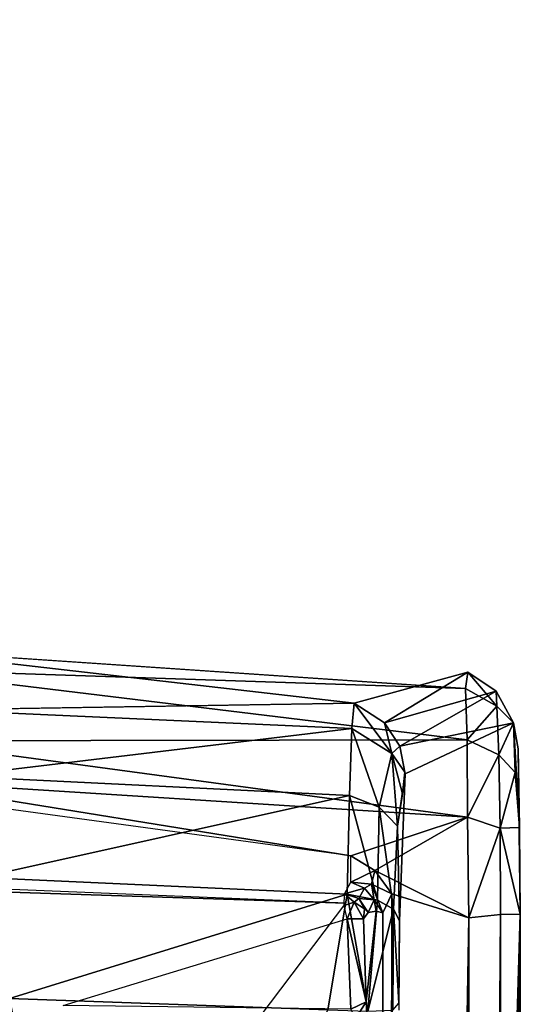
# Model space of a CAD drawing. Units: inches. Extents: x -3.5 to 46.8, y -25.5 to 3.5.
# Drawn here: x 3.4 to 3.6, y 0.8 to 1.2 of the extents above; entities that cross this region are included whole.
import ezdxf

# ---------------------------------------------------------------- set-up
doc = ezdxf.new("R2010")
doc.units = ezdxf.units.IN
doc.header["$MEASUREMENT"] = 0
for name, color, linetype in [('ELEC', 1, 'Continuous'), ('ELEC-CAP', 1, 'Continuous'), ('ELEC-HOUSING', 1, 'Continuous'), ('ELEC-PLUG', 1, 'Continuous')]:
    doc.layers.add(name, color=color, linetype=linetype)

msp = doc.modelspace()

# ---------------------------------------------------------------- linework, layer by layer
at = {"layer": 'ELEC'}
for points in [[(2.78185, 0.83973, 0.44826), (2.09754, 0.85616, 0.58646), (3.51436, 0.80973, 0.52066)], [(3.40599, 0.66636, 0.5912), (3.51436, 0.80973, 0.52066), (2.09754, 0.85616, 0.58646)]]:
    msp.add_3dface(points, dxfattribs=at)
for points, invisible_edges in [([(3.40599, 0.66636, 0.5912), (2.09754, 0.85616, 0.58646), (3.07426, 0.66805, 0.58836)], 15), ([(3.51436, 0.80973, 0.52066), (2.93258, 0.50801, 0.43936), (2.78185, 0.83973, 0.44826)], 9), ([(2.98013, -0.00497, 0.42203), (2.93258, 0.50801, 0.43936), (3.51436, 0.80973, 0.52066)], 14), ([(3.51436, 0.80973, 0.52066), (3.51792, -0.79126, 0.53619), (2.98013, -0.00497, 0.42203)], 11), ([(3.51436, 0.80973, 0.52066), (3.31011, 0.00146, 0.5876), (3.51792, -0.79126, 0.53619)], 11), ([(3.31011, 0.00146, 0.5876), (3.51436, 0.80973, 0.52066), (3.40599, 0.66636, 0.5912)], 15)]:
    msp.add_3dface(points, dxfattribs=dict(at, invisible_edges=invisible_edges))
at = {"layer": 'ELEC-CAP'}
for points, invisible_edges in [([(3.43153, 0.22491, 2.41126), (3.17657, 1.30765, 2.41216), (3.17082, -1.32152, 2.41216)], 15), ([(3.41157, 0.44069, 2.41074), (3.17657, 1.30765, 2.41216), (3.43153, 0.22491, 2.41126)], 3), ([(3.37545, 0.66288, 2.41074), (3.17657, 1.30765, 2.41216), (3.41157, 0.44069, 2.41074)], 2), ([(3.33465, 0.89352, 2.31398), (3.38595, 0.67351, 2.31398), (3.31564, 0.88842, 2.31398)], 14), ([(3.38595, 0.67351, 2.31398), (3.36664, 0.66967, 2.31398), (3.31564, 0.88842, 2.31398)], 13)]:
    msp.add_3dface(points, dxfattribs=dict(at, invisible_edges=invisible_edges))
for points in [[(3.33217, 0.89173, 2.39882), (3.38595, 0.67351, 2.31398), (3.33465, 0.89352, 2.31398)], [(3.33217, 0.89173, 2.39882), (3.38336, 0.67188, 2.39882), (3.38595, 0.67351, 2.31398)]]:
    msp.add_3dface(points, dxfattribs=at)
at = {"layer": 'ELEC-HOUSING'}
for points in [[(3.38676, 0.62074, 2.29822), (3.34725, 0.80631, 2.29821), (3.32529, 0.89101, 2.29823)], [(3.41831, 0.41183, 2.29822), (3.3501, 0.80423, 2.19587), (3.34725, 0.80631, 2.29821)], [(3.3501, 0.80423, 2.19587), (3.41831, 0.41183, 2.29822), (3.42176, 0.40638, 2.19587)], [(3.34968, 0.71611, 2.19587), (3.35284, 0.79143, 2.19587), (3.39178, 0.6078, 2.19587)]]:
    msp.add_3dface(points, dxfattribs=at)
for points, invisible_edges in [([(3.3501, 0.80423, 2.19587), (3.34725, 0.80631, 2.29821), (3.39178, 0.6078, 2.19587)], 2), ([(3.34725, 0.80631, 2.29821), (3.38676, 0.62074, 2.29822), (3.39178, 0.6078, 2.19587)], 12)]:
    msp.add_3dface(points, dxfattribs=dict(at, invisible_edges=invisible_edges))
at = {"layer": 'ELEC-PLUG'}
for points, invisible_edges in [([(3.56337, 0.90235, 0.57168), (3.32776, 0.91173, 0.57169), (3.51772, 0.88999, 2.28435)], 1), ([(3.34735, 0.89674, 2.28944), (3.51772, 0.88999, 2.28435), (3.32776, 0.91173, 0.57169)], 1), ([(3.32776, 0.91173, 0.57169), (3.56337, 0.90235, 0.57168), (3.56243, 0.89587, 0.53471)], 1), ([(3.35028, 0.88729, 2.33579), (3.51772, 0.88999, 2.28435), (3.34735, 0.89674, 2.28944)], 2), ([(3.58164, 0.88203, 0.54726), (3.53816, 0.86161, 2.28434), (3.58352, 0.87169, 0.55215)], 2), ([(3.5613, 0.43307, 1.40079), (3.58352, 0.87169, 0.55215), (3.53816, 0.86161, 2.28434)], 15), ([(3.5613, 0.43307, 1.40079), (3.56336, 0.42584, 1.32198), (3.58352, 0.87169, 0.55215)], 14), ([(3.56336, 0.42584, 1.32198), (3.56547, 0.40266, 1.24138), (3.58352, 0.87169, 0.55215)], 14), ([(3.56547, 0.40266, 1.24138), (3.5675, 0.36248, 1.16381), (3.58352, 0.87169, 0.55215)], 14), ([(3.5675, 0.36248, 1.16381), (3.56932, 0.30623, 1.09456), (3.58352, 0.87169, 0.55215)], 14), ([(3.58352, 0.87169, 0.55215), (3.56932, 0.30623, 1.09456), (3.58432, 0.80532, 0.49475)], 1), ([(3.53816, 0.86161, 2.28434), (3.53568, 0.76685, 2.37924), (3.55328, 0.30623, 1.70701)], 15), ([(3.53568, 0.76685, 2.37924), (3.53816, 0.86161, 2.28434), (3.53587, 0.8027, 2.37195)], 1), ([(3.55328, 0.30623, 1.70701), (3.55509, 0.36248, 1.63777), (3.53816, 0.86161, 2.28434)], 14), ([(3.53816, 0.86161, 2.28434), (3.55923, 0.42584, 1.47959), (3.5613, 0.43307, 1.40079)], 13), ([(3.53816, 0.86161, 2.28434), (3.55509, 0.36248, 1.63777), (3.55712, 0.40266, 1.5602)], 13), ([(3.55712, 0.40266, 1.5602), (3.55923, 0.42584, 1.47959), (3.53816, 0.86161, 2.28434)], 14), ([(3.51356, 0, 0.96772), (3.52656, 0.80664, 0.47988), (3.52662, -0.80634, 0.47958)], 15), ([(3.52312, 0.75899, 0.58938), (3.52656, 0.80664, 0.47988), (3.51356, 0, 0.96772)], 15), ([(3.52256, 0.7702, 0.58765), (3.52148, 0.80348, 0.58895), (3.52336, 0.80602, 0.58296)], 12), ([(3.52256, 0.7702, 0.58765), (3.52336, 0.80602, 0.58296), (3.52656, 0.80664, 0.47988)], 1), ([(3.52656, 0.80664, 0.47988), (3.52312, 0.75899, 0.58938), (3.52256, 0.7702, 0.58765)], 1), ([(3.52656, 0.80664, 0.47988), (3.52925, 0.80597, 0.47523), (3.52662, -0.80634, 0.47958)], 12), ([(3.58477, -0.82303, 0.50456), (3.58432, 0.80532, 0.49475), (3.57264, 0, 0.96772)], 12), ([(3.39492, 0.6908, 2.21539), (3.41746, 0.58077, 2.4124), (3.37951, 0.77151, 2.4124)], 1)]:
    msp.add_3dface(points, dxfattribs=dict(at, invisible_edges=invisible_edges))
for points in [[(3.32961, 0.9036, 0.53185), (3.32776, 0.91173, 0.57169), (3.56243, 0.89587, 0.53471)], [(3.56308, 0.87524, 0.50281), (3.33659, 0.87479, 0.49386), (3.32961, 0.9036, 0.53185)], [(3.56308, 0.87524, 0.50281), (3.32961, 0.9036, 0.53185), (3.56243, 0.89587, 0.53471)], [(3.51772, 0.88999, 2.28435), (3.52987, 0.88212, 2.28428), (3.56337, 0.90235, 0.57168)], [(3.52987, 0.88212, 2.28428), (3.57471, 0.89481, 0.57215), (3.56337, 0.90235, 0.57168)], [(3.57502, 0.88873, 0.53743), (3.56243, 0.89587, 0.53471), (3.56337, 0.90235, 0.57168)], [(3.56337, 0.90235, 0.57168), (3.57471, 0.89481, 0.57215), (3.57502, 0.88873, 0.53743)], [(3.53601, 0.87267, 2.28437), (3.57471, 0.89481, 0.57215), (3.52987, 0.88212, 2.28428)], [(3.58164, 0.88203, 0.54726), (3.57471, 0.89481, 0.57215), (3.53601, 0.87267, 2.28437)], [(3.56308, 0.87524, 0.50281), (3.56243, 0.89587, 0.53471), (3.57502, 0.88873, 0.53743)], [(3.58164, 0.88203, 0.54726), (3.57502, 0.88873, 0.53743), (3.57471, 0.89481, 0.57215)], [(3.35028, 0.88729, 2.33579), (3.51675, 0.87977, 2.33217), (3.51772, 0.88999, 2.28435)], [(3.53282, 0.86983, 2.32513), (3.51772, 0.88999, 2.28435), (3.51675, 0.87977, 2.33217)], [(3.53282, 0.86983, 2.32513), (3.52987, 0.88212, 2.28428), (3.51772, 0.88999, 2.28435)], [(3.56308, 0.87524, 0.50281), (3.57502, 0.88873, 0.53743), (3.5758, 0.86921, 0.50798)], [(3.58164, 0.88203, 0.54726), (3.5758, 0.86921, 0.50798), (3.57502, 0.88873, 0.53743)], [(3.35759, 0.86064, 2.37562), (3.51675, 0.87977, 2.33217), (3.35028, 0.88729, 2.33579)], [(3.53282, 0.86983, 2.32513), (3.53601, 0.87267, 2.28437), (3.52987, 0.88212, 2.28428)], [(3.53601, 0.87267, 2.28437), (3.53816, 0.86161, 2.28434), (3.58164, 0.88203, 0.54726)], [(3.58227, 0.8622, 0.51512), (3.5758, 0.86921, 0.50798), (3.58164, 0.88203, 0.54726)], [(3.58164, 0.88203, 0.54726), (3.58409, 0.84008, 0.50326), (3.58227, 0.8622, 0.51512)], [(3.58409, 0.84008, 0.50326), (3.58164, 0.88203, 0.54726), (3.58352, 0.87169, 0.55215)], [(3.51675, 0.87977, 2.33217), (3.35759, 0.86064, 2.37562), (3.51587, 0.85291, 2.37136)], [(3.52777, 0.84823, 2.36542), (3.51675, 0.87977, 2.33217), (3.51587, 0.85291, 2.37136)], [(3.52777, 0.84823, 2.36542), (3.53282, 0.86983, 2.32513), (3.51675, 0.87977, 2.33217)], [(3.56316, 0.84427, 0.48125), (3.32794, 0.85919, 0.48368), (3.33659, 0.87479, 0.49386)], [(3.33659, 0.87479, 0.49386), (3.56308, 0.87524, 0.50281), (3.56316, 0.84427, 0.48125)], [(3.53601, 0.87267, 2.28437), (3.53282, 0.86983, 2.32513), (3.53803, 0.8623, 2.28435)], [(3.5758, 0.86921, 0.50798), (3.56316, 0.84427, 0.48125), (3.56308, 0.87524, 0.50281)], [(3.52777, 0.84823, 2.36542), (3.53516, 0.84063, 2.35649), (3.53282, 0.86983, 2.32513)], [(3.53718, 0.85365, 2.32189), (3.53282, 0.86983, 2.32513), (3.53516, 0.84063, 2.35649)], [(3.53718, 0.85365, 2.32189), (3.53803, 0.8623, 2.28435), (3.53282, 0.86983, 2.32513)], [(3.5758, 0.86921, 0.50798), (3.57631, 0.83986, 0.4883), (3.56316, 0.84427, 0.48125)], [(3.5758, 0.86921, 0.50798), (3.58227, 0.8622, 0.51512), (3.57631, 0.83986, 0.4883)], [(3.58352, 0.87169, 0.55215), (3.58432, 0.80532, 0.49475), (3.58409, 0.84008, 0.50326)], [(3.51587, 0.85291, 2.37136), (3.35759, 0.86064, 2.37562), (3.36797, 0.82006, 2.40276)], [(3.53516, 0.84063, 2.35649), (3.53587, 0.8027, 2.37195), (3.53816, 0.86161, 2.28434)], [(3.53718, 0.85365, 2.32189), (3.53516, 0.84063, 2.35649), (3.53816, 0.86161, 2.28434)], [(3.57631, 0.83986, 0.4883), (3.58227, 0.8622, 0.51512), (3.58409, 0.84008, 0.50326)], [(3.32794, 0.85919, 0.48368), (3.51646, 0.82878, 0.47496), (3.31628, 0.85596, 0.48199)], [(3.32794, 0.85919, 0.48368), (3.56316, 0.84427, 0.48125), (3.51646, 0.82878, 0.47496)], [(3.36797, 0.82006, 2.40276), (3.51496, 0.81345, 2.3975), (3.51587, 0.85291, 2.37136)], [(3.51587, 0.85291, 2.37136), (3.51496, 0.81345, 2.3975), (3.52712, 0.81098, 2.39047)], [(3.51587, 0.85291, 2.37136), (3.52712, 0.81098, 2.39047), (3.52777, 0.84823, 2.36542)], [(3.53347, 0.80732, 2.3819), (3.52777, 0.84823, 2.36542), (3.52712, 0.81098, 2.39047)], [(3.53516, 0.84063, 2.35649), (3.52777, 0.84823, 2.36542), (3.53347, 0.80732, 2.3819)], [(3.52601, 0.8229, 0.47409), (3.51646, 0.82878, 0.47496), (3.56316, 0.84427, 0.48125)], [(3.52601, 0.8229, 0.47409), (3.56316, 0.84427, 0.48125), (3.56371, 0.80387, 0.47313)], [(3.53516, 0.84063, 2.35649), (3.53347, 0.80732, 2.3819), (3.53587, 0.8027, 2.37195)], [(3.57631, 0.83986, 0.4883), (3.56371, 0.80387, 0.47313), (3.56316, 0.84427, 0.48125)], [(3.57631, 0.83986, 0.4883), (3.57645, 0.8053, 0.48136), (3.56371, 0.80387, 0.47313)], [(3.58409, 0.84008, 0.50326), (3.58432, 0.80532, 0.49475), (3.57631, 0.83986, 0.4883)], [(3.57631, 0.83986, 0.4883), (3.58432, 0.80532, 0.49475), (3.57645, 0.8053, 0.48136)], [(3.52601, 0.8229, 0.47409), (3.51646, 0.81823, 0.47835), (3.51646, 0.82878, 0.47496)], [(3.51646, 0.81823, 0.47835), (3.52601, 0.8229, 0.47409), (3.52466, 0.81742, 0.4767)], [(3.52601, 0.8229, 0.47409), (3.53288, 0.8135, 0.47291), (3.52466, 0.81742, 0.4767)], [(3.52601, 0.8229, 0.47409), (3.56371, 0.80387, 0.47313), (3.53288, 0.8135, 0.47291)], [(3.51496, 0.81345, 2.3975), (3.36797, 0.82006, 2.40276), (3.37951, 0.77151, 2.4124)], [(3.51646, 0.81823, 0.47835), (3.52191, 0.81573, 0.48091), (3.51382, 0.81354, 0.58339)], [(3.51646, 0.81823, 0.47835), (3.52466, 0.81742, 0.4767), (3.52191, 0.81573, 0.48091)], [(3.52466, 0.81742, 0.4767), (3.52581, 0.81107, 0.47959), (3.52191, 0.81573, 0.48091)], [(3.52466, 0.81742, 0.4767), (3.53288, 0.8135, 0.47291), (3.52925, 0.80597, 0.47523)], [(3.52581, 0.81107, 0.47959), (3.52466, 0.81742, 0.4767), (3.52925, 0.80597, 0.47523)], [(3.50719, 0.76708, 2.40798), (3.51496, 0.81345, 2.3975), (3.37951, 0.77151, 2.4124)], [(3.51496, 0.81345, 2.3975), (3.50719, 0.76708, 2.40798), (3.52317, 0.76646, 2.40327)], [(3.51379, 0.80886, 0.59094), (3.51382, 0.81354, 0.58339), (3.51769, 0.81013, 0.58951)], [(3.51966, 0.81166, 0.58307), (3.51382, 0.81354, 0.58339), (3.52191, 0.81573, 0.48091)], [(3.51966, 0.81166, 0.58307), (3.51769, 0.81013, 0.58951), (3.51382, 0.81354, 0.58339)], [(3.52712, 0.81098, 2.39047), (3.51496, 0.81345, 2.3975), (3.52317, 0.76646, 2.40327)], [(3.51966, 0.81166, 0.58307), (3.52191, 0.81573, 0.48091), (3.52581, 0.81107, 0.47959)], [(3.53288, 0.8135, 0.47291), (3.53027, -0.80715, 0.47418), (3.52925, 0.80597, 0.47523)], [(3.53612, -0.80708, 0.47244), (3.53027, -0.80715, 0.47418), (3.53288, 0.8135, 0.47291)], [(3.53612, -0.80708, 0.47244), (3.53288, 0.8135, 0.47291), (3.56371, 0.80387, 0.47313)], [(3.51769, 0.81013, 0.58951), (3.51498, 0.80348, 0.59267), (3.51379, 0.80886, 0.59094)], [(3.52148, 0.80348, 0.58895), (3.51498, 0.80348, 0.59267), (3.51769, 0.81013, 0.58951)], [(3.51966, 0.81166, 0.58307), (3.52194, 0.80752, 0.58671), (3.51769, 0.81013, 0.58951)], [(3.52148, 0.80348, 0.58895), (3.51769, 0.81013, 0.58951), (3.52194, 0.80752, 0.58671)], [(3.52581, 0.81107, 0.47959), (3.52336, 0.80602, 0.58296), (3.51966, 0.81166, 0.58307)], [(3.52194, 0.80752, 0.58671), (3.51966, 0.81166, 0.58307), (3.52336, 0.80602, 0.58296)], [(3.53347, 0.80732, 2.3819), (3.52712, 0.81098, 2.39047), (3.52317, 0.76646, 2.40327)], [(3.52336, 0.80602, 0.58296), (3.52581, 0.81107, 0.47959), (3.52656, 0.80664, 0.47988)], [(3.52581, 0.81107, 0.47959), (3.52925, 0.80597, 0.47523), (3.52656, 0.80664, 0.47988)], [(3.52148, 0.80348, 0.58895), (3.52194, 0.80752, 0.58671), (3.52336, 0.80602, 0.58296)], [(3.52317, 0.76646, 2.40327), (3.53331, 0.76693, 2.39007), (3.53347, 0.80732, 2.3819)], [(3.52662, -0.80634, 0.47958), (3.52925, 0.80597, 0.47523), (3.53027, -0.80715, 0.47418)], [(3.53331, 0.76693, 2.39007), (3.53569, 0.76976, 2.37865), (3.53347, 0.80732, 2.3819)], [(3.53347, 0.80732, 2.3819), (3.53569, 0.76976, 2.37865), (3.53587, 0.8027, 2.37195)], [(3.5642, -0.80356, 0.47331), (3.56371, 0.80387, 0.47313), (3.57645, 0.8053, 0.48136)], [(3.5642, -0.80356, 0.47331), (3.57645, 0.8053, 0.48136), (3.57645, -0.8053, 0.48136)], [(3.57079, 0.23691, 1.03845), (3.58432, 0.80532, 0.49475), (3.56932, 0.30623, 1.09456)], [(3.57079, 0.23691, 1.03845), (3.57184, 0.15941, 0.99812), (3.58432, 0.80532, 0.49475)], [(3.57184, 0.15941, 0.99812), (3.57245, 0.07889, 0.97499), (3.58432, 0.80532, 0.49475)], [(3.57245, 0.07889, 0.97499), (3.57264, 0, 0.96772), (3.58432, 0.80532, 0.49475)], [(3.58432, 0.80532, 0.49475), (3.57645, -0.8053, 0.48136), (3.57645, 0.8053, 0.48136)], [(3.58279, -0.83055, 0.49482), (3.57645, -0.8053, 0.48136), (3.58432, 0.80532, 0.49475)], [(3.58477, -0.82303, 0.50456), (3.58279, -0.83055, 0.49482), (3.58432, 0.80532, 0.49475)], [(3.51647, 0.76724, 0.59251), (3.40111, 0.76872, 0.59242), (3.51498, 0.80348, 0.59267)], [(3.51498, 0.80348, 0.59267), (3.52256, 0.7702, 0.58765), (3.51647, 0.76724, 0.59251)], [(3.52148, 0.80348, 0.58895), (3.52256, 0.7702, 0.58765), (3.51498, 0.80348, 0.59267)], [(3.56371, 0.80387, 0.47313), (3.5642, -0.80356, 0.47331), (3.53612, -0.80708, 0.47244)], [(3.37951, 0.77151, 2.4124), (3.41746, 0.58077, 2.4124), (3.50719, 0.76708, 2.40798)], [(3.39492, 0.6908, 2.21539), (3.37951, 0.77151, 2.4124), (3.38293, 0.74623, 2.20336)], [(3.51647, 0.76724, 0.59251), (3.52256, 0.7702, 0.58765), (3.51835, 0.76372, 0.59374)], [(3.51835, 0.76372, 0.59374), (3.52256, 0.7702, 0.58765), (3.52312, 0.75899, 0.58938)]]:
    msp.add_3dface(points, dxfattribs=at)

doc.saveas('drawing.dxf')
